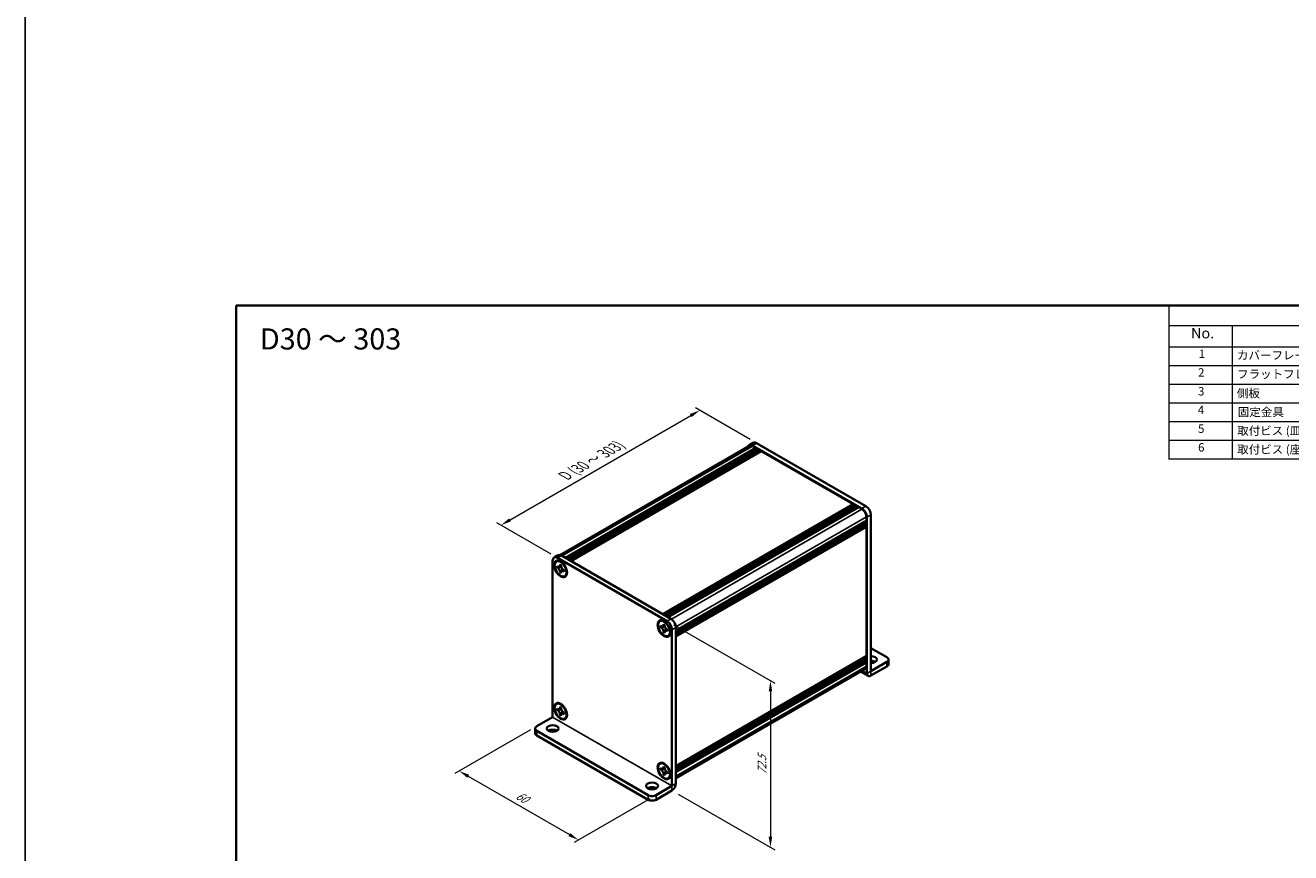
# Model space of a CAD drawing. Units: millimetres. Extents: x -50 to 7754, y -50 to 5138.
# Drawn here: x -50 to 250, y 4545 to 4741 of the extents above; entities that cross this region are included whole.
import ezdxf

# ---------------------------------------------------------------- set-up
doc = ezdxf.new("R2010")
doc.units = ezdxf.units.MM
doc.header["$LTSCALE"] = 2
doc.layers.get('Defpoints').update_dxf_attribs({"lineweight": 25})
for name, color, linetype, lineweight in [('Border (ISO)', 7, 'Continuous', 35), ('Dimension (ISO)', 7, 'Continuous', 18), ('Symbol (ISO)', 7, 'Continuous', 18), ('Visible (ISO)', 7, 'Continuous', 35), ('Visible Narrow (ISO)', 7, 'Continuous', 25)]:
    doc.layers.add(name, color=color, linetype=linetype, lineweight=lineweight)
doc.styles.add('Note Text (TK)', font='txt')
doc.styles.add('Note Text (TK2)', font='txt')
doc.dimstyles.new('Default - Method 1b (TK)', dxfattribs={"dimscale": 2, "dimtxt": 2.5, "dimasz": 2.5, "dimexe": 1, "dimexo": 1.5, "dimgap": 1, "dimtad": 1, "dimtoh": 1, "dimrnd": 1e-08, "dimdsep": 46, "dimtxsty": 'Note Text (TK)', "dimcen": 0.09, "dimdle": 5, "dimclrd": 100, "dimclre": 100, "dimclrt": 7, "dimadec": 1, "dimazin": 1, "dimtfac": 1, "dimtmove": 0, "dimatfit": 3, "dimfxl": 1, "dimtolj": 1, "dimlwd": -1, "dimlwe": -1, "dimarcsym": 0})

# ---------------------------------------------------------------- blocks, each defined once
blk = doc.blocks.new('図面枠 tk図枠')
at = {"layer": 'Border (ISO)'}
for q in [(405.5, 289), (14.5, 8)]:
    blk.add_line((14.5, 289), q, dxfattribs=at)
blk = doc.blocks.new('構成内容')
at = {"layer": 'Symbol (ISO)'}
for p, q in [((405.5, 289), (235.5, 289)), ((235.5, 289), (235.5, 284.16)), ((405.5, 289), (405.5, 284.16)), ((405.5, 284.16), (235.5, 284.16)), ((235.5, 284.16), (235.5, 279.12)), ((250.5, 284.16), (250.5, 279.12)), ((295.5, 284.16), (295.5, 279.12)), ((310.5, 284.16), (310.5, 279.12)), ((350.5, 284.16), (350.5, 279.12)), ((405.5, 284.16), (405.5, 279.12)), ((405.5, 279.12), (235.5, 279.12)), ((235.5, 279.12), (235.5, 252.52)), ((250.5, 279.12), (250.5, 252.52)), ((295.5, 279.12), (295.5, 252.52)), ((310.5, 279.12), (310.5, 252.52)), ((350.5, 279.12), (350.5, 252.52)), ((405.5, 279.12), (405.5, 252.52)), ((405.5, 274.69), (235.5, 274.69)), ((405.5, 270.25), (235.5, 270.25)), ((405.5, 265.82), (235.5, 265.82)), ((405.5, 261.39), (235.5, 261.39)), ((405.5, 256.95), (235.5, 256.95)), ((405.5, 252.52), (235.5, 252.52))]:
    blk.add_line(p, q, dxfattribs=at)
at = {"layer": 'Symbol (ISO)', "color": 7, "attachment_point": 7}
for s, insert, char_height, style in [('構成内容', (313.16, 284.69), 2.5, 'Note Text (TK)'), ('No.', (240.76, 280.38), 2.5, 'Note Text (TK)'), ('名称', (269.56, 279.79), 2.5, 'Note Text (TK)'), ('数量', (299.5, 279.76), 2.5, 'Note Text (TK)'), ('材質', (326.9, 279.8), 2.5, 'Note Text (TK)'), ('色・表面処理', (367.9, 279.69), 2.5, 'Note Text (TK)'), ('1', (242.6, 275.91), 2, 'Note Text (TK2)'), ('カバーフレーム', (251.65, 275.55), 2, 'Note Text (TK2)'), ('2', (302.42, 275.91), 2, 'Note Text (TK2)'), ('アルミ押出材 A6063S-T5', (311.65, 275.44), 2, 'Note Text (TK2)'), ('シルバーアルマイト , ブラックアルマイト', (351.65, 275.35), 2, 'Note Text (TK2)'), ('2', (242.42, 271.47), 2, 'Note Text (TK2)'), ('フラットフレーム', (251.67, 271.08), 2, 'Note Text (TK2)'), ('2', (302.42, 271.47), 2, 'Note Text (TK2)'), ('アルミ押出材 A6063S-T5', (311.65, 271.01), 2, 'Note Text (TK2)'), ('シルバーアルマイト , ブラックアルマイト', (351.65, 270.92), 2, 'Note Text (TK2)'), ('3', (242.42, 267.02), 2, 'Note Text (TK2)'), ('側板', (251.62, 266.54), 2, 'Note Text (TK2)'), ('2', (302.42, 267.04), 2, 'Note Text (TK2)'), ('アルミ板 A1050P', (311.65, 266.54), 2, 'Note Text (TK2)'), ('シルバーアルマイト , ブラックアルマイト', (351.65, 266.49), 2, 'Note Text (TK2)'), ('4', (242.37, 262.61), 2, 'Note Text (TK2)'), ('固定金具', (251.83, 262.11), 2, 'Note Text (TK2)'), ('6', (302.43, 262.59), 2, 'Note Text (TK2)'), ('鋼板 SECC', (311.63, 262.06), 2, 'Note Text (TK2)'), ('ジンコート21', (351.65, 262.17), 2, 'Note Text (TK2)'), ('5', (242.42, 258.16), 2, 'Note Text (TK2)'), ('取付ビス (皿 M3 x 8)', (251.69, 257.67), 2, 'Note Text (TK2)'), ('8', (302.41, 258.15), 2, 'Note Text (TK2)'), ('鉄', (311.62, 257.67), 2, 'Note Text (TK2)'), ('ニッケルメッキ , 三価黒クロメート', (351.65, 257.7), 2, 'Note Text (TK2)'), ('6', (242.43, 253.72), 2, 'Note Text (TK2)'), ('取付ビス (座付丸皿 M3 x 5)', (251.69, 253.24), 2, 'Note Text (TK2)'), ('12', (301.85, 253.74), 2, 'Note Text (TK2)'), ('鉄', (311.62, 253.24), 2, 'Note Text (TK2)'), ('ニッケルメッキ , 三価黒クロメート', (351.65, 253.26), 2, 'Note Text (TK2)')]:
    blk.add_mtext(s, dxfattribs=dict(at, insert=insert, char_height=char_height, style=style))
blk = doc.blocks.new('*D202')
at = {"layer": 'Defpoints', "color": 0}
for p in [(109.85, 4649.62), (123.29, 4641.87), (76.15, 4614.65)]:
    blk.add_point(p, dxfattribs=at)
at = {"layer": 'Dimension (ISO)', "color": 100}
for p, q in [((64.88, 4623.66), (107.69, 4648.37)), ((121.79, 4642.73), (108.85, 4650.2)), ((74.65, 4615.52), (61.71, 4622.99))]:
    blk.add_line(p, q, dxfattribs=at)
for points in [[(107.48, 4648.74), (107.9, 4648.01), (109.85, 4649.62)], [(64.67, 4624.02), (65.09, 4623.3), (62.71, 4622.41)]]:
    blk.add_solid(points, dxfattribs=at)
at = {"layer": 'Dimension (ISO)', "color": 7, "insert": (77.38, 4633.82), "char_height": 2.5, "attachment_point": 4, "rotation": 30, "style": 'Note Text (TK)'}
blk.add_mtext('\\A1;{\\Q-30.000;\\W0.816;\\H0.816x; \\fＭＳ Ｐゴシック|b0|i0;\\H2.5000;D (30 ～ 303)}', dxfattribs=at)
blk = doc.blocks.new('*D203')
at = {"layer": 'Defpoints', "color": 0}
for p in [(71.2, 4574.78), (99.48, 4558.45), (81.1, 4547.83)]:
    blk.add_point(p, dxfattribs=at)
at = {"layer": 'Dimension (ISO)', "color": 100}
for p, q in [((69.7, 4573.91), (51.81, 4563.59)), ((54.98, 4562.91), (78.93, 4549.08)), ((97.98, 4557.58), (80.1, 4547.26))]:
    blk.add_line(p, q, dxfattribs=at)
for points in [[(55.19, 4563.28), (54.77, 4562.55), (52.81, 4564.16)], [(79.14, 4549.45), (78.72, 4548.72), (81.1, 4547.83)]]:
    blk.add_solid(points, dxfattribs=at)
at = {"layer": 'Dimension (ISO)', "color": 7, "insert": (66.5, 4558.59), "char_height": 2.5, "attachment_point": 4, "rotation": 330, "style": 'Note Text (TK)'}
blk.add_mtext('\\A1;{\\Q30.000;\\W0.816;\\H0.816x;60}', dxfattribs=at)
blk = doc.blocks.new('*D204')
at = {"layer": 'Defpoints', "color": 0}
for p in [(102.08, 4599.68), (103.25, 4559.54), (126.59, 4546.07)]:
    blk.add_point(p, dxfattribs=at)
at = {"layer": 'Dimension (ISO)', "color": 100}
for p, q in [((103.58, 4598.82), (127.59, 4584.95)), ((126.59, 4583.03), (126.59, 4548.57)), ((104.75, 4558.67), (127.59, 4545.49))]:
    blk.add_line(p, q, dxfattribs=at)
for points in [[(126.17, 4583.03), (127, 4583.03), (126.59, 4585.53)], [(126.17, 4548.57), (127, 4548.57), (126.59, 4546.07)]]:
    blk.add_solid(points, dxfattribs=at)
at = {"layer": 'Dimension (ISO)', "color": 7, "insert": (124.57, 4563.3), "char_height": 2.5, "attachment_point": 4, "rotation": 89.9993, "style": 'Note Text (TK)'}
blk.add_mtext('\\A1;{\\Q29.999;\\W0.817;\\H0.816x;72.5}', dxfattribs=at)

msp = doc.modelspace()

# ---------------------------------------------------------------- linework, layer by layer
at = {"color": 6}
msp.add_lwpolyline([(-50, 5005.5), (3258, 5005.5), (3258, 4343.5), (-50, 4343.5)], close=True, dxfattribs=at)
at = {"layer": 'Visible (ISO)'}
for p, q in [((76.7532, 4615.3338), (121.6122, 4641.2332)), ((78.0099, 4614.6652), (123.1233, 4640.7115)), ((78.2456, 4614.5292), (123.359, 4640.5754)), ((78.3635, 4614.4611), (123.4769, 4640.5074)), ((78.5992, 4614.325), (123.7126, 4640.3713)), ((78.717, 4614.257), (123.8305, 4640.3032)), ((78.9527, 4614.1209), (124.0662, 4640.1672)), ((79.0706, 4614.0529), (124.184, 4640.0991)), ((79.3063, 4613.9168), (124.4197, 4639.963)), ((121.5122, 4641.4064), (122.455, 4641.9507)), ((148.2728, 4626.3548), (122.3455, 4641.3239)), ((122.3455, 4641.1606), (123.1233, 4640.7115)), ((123.1233, 4640.7115), (123.2412, 4640.5074)), ((149.2156, 4626.8991), (123.2883, 4641.8682)), ((123.359, 4640.5754), (123.4769, 4640.5074)), ((123.4769, 4640.5074), (123.5947, 4640.3032)), ((123.7126, 4640.3713), (123.8305, 4640.3032)), ((123.8305, 4640.3032), (123.9483, 4640.0991)), ((124.0662, 4640.1672), (124.184, 4640.0991)), ((124.184, 4640.0991), (124.3019, 4639.895)), ((124.4197, 4639.963), (146.1986, 4627.389)), ((101.0852, 4601.3427), (146.1986, 4627.389)), ((101.3209, 4601.2067), (146.4343, 4627.2529)), ((101.4387, 4601.1386), (146.5521, 4627.1849)), ((146.1986, 4627.389), (146.3164, 4627.1849)), ((146.4343, 4627.2529), (146.5521, 4627.1849)), ((146.5521, 4627.1849), (146.67, 4626.9807)), ((101.6744, 4601.0025), (146.7879, 4627.0488)), ((101.7923, 4600.9345), (146.9057, 4626.9807)), ((102.028, 4600.7984), (147.1414, 4626.8446)), ((102.1458, 4600.7304), (147.2593, 4626.7766)), ((102.3815, 4600.5943), (147.495, 4626.6405)), ((146.7879, 4627.0488), (146.9057, 4626.9807)), ((146.9057, 4626.9807), (147.0236, 4626.7766)), ((147.1414, 4626.8446), (147.2593, 4626.7766)), ((147.2593, 4626.7766), (147.3771, 4626.5725)), ((147.495, 4626.6405), (148.2728, 4626.1915)), ((149.3099, 4624.3952), (149.3099, 4623.497)), ((149.4513, 4587.2995), (149.4513, 4624.3135)), ((150.3941, 4587.8439), (150.3941, 4624.8578)), ((104.1965, 4597.4508), (149.3099, 4623.497)), ((104.1965, 4597.1786), (149.3099, 4623.2248)), ((104.1965, 4597.0425), (149.3099, 4623.0888)), ((104.1965, 4596.7704), (149.3099, 4622.8166)), ((104.1965, 4596.6343), (149.3099, 4622.6805)), ((104.1965, 4596.3621), (149.3099, 4622.4084)), ((104.1965, 4596.1697), (149.2753, 4622.196)), ((149.192, 4623.429), (149.3099, 4623.2248)), ((149.192, 4623.0207), (149.3099, 4622.8166)), ((149.192, 4622.6125), (149.3099, 4622.4084)), ((149.3099, 4623.2248), (149.3099, 4623.0888)), ((149.3099, 4622.8166), (149.3099, 4622.6805)), ((149.3099, 4622.4084), (149.3099, 4622.2723)), ((149.3099, 4621.9729), (149.3099, 4591.4359)), ((76.2574, 4615.2785), (75.3146, 4614.7342)), ((77.0907, 4615.196), (103.0179, 4600.2269)), ((74.9694, 4576.9573), (74.9694, 4613.9712)), ((75.855, 4613.7981), (75.9728, 4613.8662)), ((76.0065, 4612.3927), (76.0065, 4612.7193)), ((76.0065, 4612.7193), (76.1479, 4612.6376)), ((76.2127, 4612.5117), (76.0065, 4612.3927)), ((76.1479, 4612.311), (76.0065, 4612.3927)), ((76.1479, 4614.6516), (102.0751, 4599.6825)), ((76.2127, 4612.6045), (76.2127, 4612.5117)), ((77.0544, 4612.4793), (76.2127, 4612.5117)), ((76.7136, 4612.9642), (76.7136, 4613.1275)), ((76.7136, 4613.1275), (76.9964, 4612.9642)), ((76.9964, 4612.9642), (76.9964, 4612.8009)), ((76.7136, 4611.1679), (76.7136, 4611.3312)), ((76.7136, 4611.1679), (76.9198, 4611.287)), ((76.9964, 4611.0046), (76.7136, 4611.1679)), ((76.9198, 4611.287), (77.3126, 4612.0321)), ((76.9198, 4611.287), (77.0001, 4611.2406)), ((76.9964, 4611.1679), (76.9964, 4611.0046)), ((77.5621, 4611.8211), (77.7035, 4611.7395)), ((77.7035, 4611.4129), (77.5621, 4611.4945)), ((77.7035, 4611.7395), (77.7035, 4611.4129)), ((77.855, 4610.334), (77.9728, 4610.4021)), ((100.368, 4599.6455), (100.4859, 4599.7135)), ((100.5195, 4598.2401), (100.5195, 4598.5667)), ((100.5195, 4598.5667), (100.6609, 4598.485)), ((100.7257, 4598.3591), (100.5195, 4598.2401)), ((100.6609, 4598.1584), (100.5195, 4598.2401)), ((100.7257, 4598.4519), (100.7257, 4598.3591)), ((101.5674, 4598.3267), (100.7257, 4598.3591)), ((101.2266, 4598.8116), (101.2266, 4598.9749)), ((101.2266, 4598.9749), (101.5094, 4598.8116)), ((101.2266, 4597.0153), (101.2266, 4597.1786)), ((101.2266, 4597.0153), (101.4328, 4597.1344)), ((101.4328, 4597.1344), (101.8256, 4597.8795)), ((101.4328, 4597.1344), (101.5132, 4597.088)), ((101.5094, 4598.8116), (101.5094, 4598.6483)), ((102.0751, 4597.6685), (102.2166, 4597.5869)), ((102.2166, 4597.2603), (102.0751, 4597.3419)), ((102.2166, 4597.5869), (102.2166, 4597.2603)), ((103.2536, 4597.6413), (103.2536, 4560.6273)), ((104.1965, 4598.1856), (104.1965, 4561.1717)), ((101.5094, 4596.852), (101.2266, 4597.0153)), ((101.5094, 4597.0153), (101.5094, 4596.852)), ((102.368, 4596.1814), (102.4859, 4596.2494)), ((104.1965, 4565.3333), (149.2753, 4591.3596)), ((149.3099, 4591.1365), (149.3099, 4591.0004)), ((154.1653, 4591.1093), (150.3941, 4593.2866)), ((104.1965, 4564.9542), (149.3099, 4591.0004)), ((104.1965, 4564.682), (149.3099, 4590.7283)), ((104.1965, 4564.546), (149.3099, 4590.5922)), ((104.1965, 4564.2738), (149.3099, 4590.32)), ((104.1965, 4564.1377), (149.3099, 4590.184)), ((104.1965, 4563.8655), (149.3099, 4589.9118)), ((104.1965, 4562.4714), (149.0061, 4588.3422)), ((149.192, 4590.9324), (149.3099, 4590.7283)), ((149.192, 4590.5242), (149.3099, 4590.32)), ((149.192, 4590.1159), (149.3099, 4589.9118)), ((149.3099, 4590.7283), (149.3099, 4590.5922)), ((149.3099, 4590.32), (149.3099, 4590.184)), ((149.3099, 4589.9118), (149.3099, 4589.0136)), ((154.1653, 4590.0207), (150.3946, 4587.8436)), ((150.3946, 4586.7549), (154.1653, 4588.932)), ((154.5559, 4590.565), (154.5559, 4589.4763)), ((147.935, 4587.7238), (149.7276, 4586.6889)), ((75.855, 4580.0496), (75.9728, 4580.1176)), ((76.7136, 4579.2157), (76.7136, 4579.379)), ((76.7136, 4579.379), (76.9964, 4579.2157)), ((76.9964, 4579.2157), (76.9964, 4579.0524)), ((71.1981, 4574.7794), (74.9689, 4576.9564)), ((76.0065, 4578.6441), (76.0065, 4578.9707)), ((76.0065, 4578.9707), (76.1479, 4578.8891)), ((76.2127, 4578.7632), (76.0065, 4578.6441)), ((76.1479, 4578.5625), (76.0065, 4578.6441)), ((76.2127, 4578.856), (76.2127, 4578.7632)), ((77.0544, 4578.7308), (76.2127, 4578.7632)), ((76.7136, 4577.4194), (76.7136, 4577.5827)), ((76.7136, 4577.4194), (76.9198, 4577.5385)), ((76.9964, 4577.2561), (76.7136, 4577.4194)), ((76.9198, 4577.5385), (77.3126, 4578.2836)), ((76.9198, 4577.5385), (77.0001, 4577.4921)), ((76.9964, 4577.4194), (76.9964, 4577.2561)), ((77.5621, 4578.0726), (77.7035, 4577.9909)), ((77.7035, 4577.6643), (77.5621, 4577.746)), ((77.7035, 4577.9909), (77.7035, 4577.6643)), ((77.855, 4576.5855), (77.9728, 4576.6535)), ((70.8076, 4574.2351), (70.8076, 4573.1464)), ((71.1981, 4573.6907), (97.5968, 4558.4495)), ((71.1981, 4572.6021), (97.5968, 4557.3608)), ((100.368, 4565.897), (100.4859, 4565.965)), ((100.5195, 4564.4915), (100.5195, 4564.8181)), ((100.5195, 4564.8181), (100.6609, 4564.7365)), ((100.7257, 4564.6106), (100.5195, 4564.4915)), ((100.6609, 4564.4099), (100.5195, 4564.4915)), ((100.7257, 4564.7034), (100.7257, 4564.6106)), ((101.5674, 4564.5782), (100.7257, 4564.6106)), ((101.2266, 4565.0631), (101.2266, 4565.2264)), ((101.2266, 4565.2264), (101.5094, 4565.0631)), ((101.4328, 4563.3859), (101.8256, 4564.131)), ((101.5094, 4565.0631), (101.5094, 4564.8998)), ((101.2266, 4563.2668), (101.2266, 4563.4301)), ((101.2266, 4563.2668), (101.4328, 4563.3859)), ((101.5094, 4563.1035), (101.2266, 4563.2668)), ((101.4328, 4563.3859), (101.5132, 4563.3395)), ((101.5094, 4563.2668), (101.5094, 4563.1035)), ((102.0751, 4563.92), (102.2166, 4563.8383)), ((102.2166, 4563.5117), (102.0751, 4563.5934)), ((102.2166, 4563.8383), (102.2166, 4563.5117)), ((102.368, 4562.4329), (102.4859, 4562.5009)), ((99.4824, 4558.4495), (103.2532, 4560.6265)), ((99.4824, 4557.3608), (103.2532, 4559.5378))]:
    msp.add_line(p, q, dxfattribs=at)
for centre, major_axis, start_param, end_param in [((123.2883, 4640.5074), (-0.8333, 1.4434), 5.49778714, 6.28318531), ((122.3455, 4639.963), (-0.8333, 1.4434), 5.49778714, 6.77811943), ((122.3455, 4639.963), (-0.7333, 1.2702), 5.49778714, 6.28318531), ((148.2728, 4624.9939), (0.8333, -1.4434), 0.78539816, 2.35619449), ((148.2728, 4624.9939), (0.7333, -1.2702), 0.78539816, 2.35619449), ((149.2156, 4625.5383), (-0.8333, 1.4434), 3.92699082, 5.49778714), ((149.192, 4622.0409), (-0.0833, 0.1443), 3.92699082, 5.3015154), ((149.192, 4622.3403), (0.0833, -0.1443), 0, 0.78539816), ((77.0907, 4613.8351), (-0.8333, 1.4434), 5.49778714, 6.28318531), ((76.1479, 4613.2908), (-0.8333, 1.4434), 5.49778714, 7.06858347), ((76.9728, 4612.1341), (-1, 1.7321), 5.53863116, 6.28318531), ((76.9728, 4612.1341), (1, -1.7321), 0, 0.74455414), ((103.0179, 4598.866), (-0.8333, 1.4434), 3.92699082, 5.49778714), ((101.4859, 4597.9815), (-1, 1.7321), 5.53863116, 6.28318531), ((102.0751, 4598.3217), (0.8333, -1.4434), 0.78539816, 2.35619449), ((101.4859, 4597.9815), (1, -1.7321), 0, 0.74455414), ((149.192, 4591.2046), (0.0833, -0.1443), 0.78539816, 2.15992275), ((149.192, 4591.504), (0.0833, -0.1443), 0, 0.78539816), ((150.3941, 4590.565), (1.4, 0), 4.71238898, 7.85398163), ((153.2225, 4590.565), (1.3333, 0), 5.49778714, 7.06858347), ((148.2728, 4589.6124), (0.7333, -1.2702), 0, 0.78539816), ((150.3941, 4589.4763), (-1.4, 0), 3.88043833, 4.71238898), ((153.2225, 4589.4763), (1.3333, 0), 5.49778714, 6.28318531), ((150.3946, 4587.8441), (-0.667, -1.1553), 5.49778714, 7.06858347), ((76.9728, 4578.3856), (-1, 1.7321), 5.53863116, 6.28318531), ((76.9728, 4578.3856), (1, -1.7321), 0, 0.74455414), ((72.1409, 4574.2351), (-1.3333, 0), 5.49778714, 7.06858347), ((72.1409, 4573.1464), (-1.3333, 0), 0, 0.78539816), ((74.9694, 4573.1464), (-1.4, 0), 3.88043833, 5.54433963), ((101.4859, 4564.233), (-1, 1.7321), 5.53863116, 6.28318531), ((101.4859, 4564.233), (1, -1.7321), 0, 0.74455414), ((103.2532, 4560.627), (0.667, 1.1553), 3.92699082, 5.49778714), ((98.5396, 4559.5381), (-1.4, 0), 3.88043833, 5.54433963), ((98.5396, 4558.9938), (-1.3333, 0), 0.78539816, 2.35619449), ((98.5396, 4557.9051), (1.3333, 0), 3.92699082, 5.49778714)]:
    msp.add_ellipse(centre, major_axis=major_axis, ratio=0.57735027, start_param=start_param, end_param=end_param, dxfattribs=at)
for centre, major_axis in [((76.855, 4612.0661), (-1.0833, 1.8764)), ((76.855, 4612.0661), (-1, 1.7321)), ((101.368, 4597.9135), (-1.0833, 1.8764)), ((101.368, 4597.9135), (-1, 1.7321)), ((76.855, 4578.3175), (-1.0833, 1.8764)), ((76.855, 4578.3175), (-1, 1.7321)), ((74.9694, 4574.2351), (1.4, 0)), ((101.368, 4564.1649), (-1.0833, 1.8764)), ((101.368, 4564.1649), (-1, 1.7321)), ((98.5396, 4560.6268), (1.4, 0))]:
    msp.add_ellipse(centre, major_axis=major_axis, ratio=0.57735027, dxfattribs=at)
for points, knots in [([(76.7136, 4612.9642), (76.7136, 4612.9446), (76.7128, 4612.9255), (76.7097, 4612.8876), (76.7073, 4612.8689), (76.6975, 4612.8131), (76.6873, 4612.7782), (76.6598, 4612.7139), (76.6422, 4612.6848), (76.5807, 4612.6117), (76.5283, 4612.5802), (76.4185, 4612.557), (76.3651, 4612.5585), (76.2566, 4612.584), (76.2024, 4612.6062), (76.1479, 4612.6376)], [0, 0, 0, 0, 0.010798916, 0.010798916, 0.021961727, 0.021961727, 0.045257146, 0.045257146, 0.069525905, 0.069525905, 0.116754864, 0.116754864, 0.154152318, 0.154152318, 0.188823604, 0.188823604, 0.188823604, 0.188823604]), ([(76.1479, 4612.311), (76.1649, 4612.3012), (76.1818, 4612.2905), (76.2162, 4612.2671), (76.2336, 4612.2543), (76.2868, 4612.2122), (76.3221, 4612.1801), (76.3916, 4612.1082), (76.4255, 4612.0683), (76.5195, 4611.9431), (76.5731, 4611.8516), (76.6481, 4611.6815), (76.6735, 4611.6052), (76.7057, 4611.4612), (76.7136, 4611.3941), (76.7136, 4611.3312)], [0, 0, 0, 0, 0.010798916, 0.010798916, 0.021961727, 0.021961727, 0.045257146, 0.045257146, 0.069525905, 0.069525905, 0.116754864, 0.116754864, 0.154152318, 0.154152318, 0.188823604, 0.188823604, 0.188823604, 0.188823604]), ([(77.0059, 4612.6764), (76.9294, 4612.6702), (76.8541, 4612.6644), (76.7335, 4612.6501), (76.6854, 4612.6423), (76.6175, 4612.6266), (76.5939, 4612.6189), (76.5649, 4612.6071), (76.5557, 4612.6025), (76.5479, 4612.598)], [0.090164851, 0.090164851, 0.090164851, 0.090164851, 0.126194147, 0.126194147, 0.152815434, 0.152815434, 0.175356929, 0.175356929, 0.190911035, 0.190911035, 0.190911035, 0.190911035]), ([(77.5621, 4611.8211), (77.5451, 4611.8309), (77.5282, 4611.8416), (77.4938, 4611.865), (77.4764, 4611.8778), (77.4232, 4611.9199), (77.3879, 4611.952), (77.3184, 4612.0239), (77.2845, 4612.0638), (77.1904, 4612.1891), (77.1369, 4612.2805), (77.0619, 4612.4506), (77.0365, 4612.5269), (77.0043, 4612.6709), (76.9964, 4612.738), (76.9964, 4612.8009)], [0, 0, 0, 0, 0.010798916, 0.010798916, 0.021961727, 0.021961727, 0.045257146, 0.045257146, 0.069525905, 0.069525905, 0.116754864, 0.116754864, 0.154152318, 0.154152318, 0.188823604, 0.188823604, 0.188823604, 0.188823604]), ([(76.9964, 4611.1679), (76.9964, 4611.2542), (77.0112, 4611.331), (77.069, 4611.4578), (77.1118, 4611.5062), (77.2176, 4611.5651), (77.2788, 4611.5765), (77.4145, 4611.5629), (77.4879, 4611.5373), (77.5621, 4611.4945)], [0, 0, 0, 0, 0.047534213, 0.047534213, 0.095646709, 0.095646709, 0.141901189, 0.141901189, 0.189099427, 0.189099427, 0.189099427, 0.189099427]), ([(77.1621, 4611.5341), (77.178, 4611.5433), (77.1979, 4611.5575), (77.2388, 4611.598), (77.2535, 4611.6139), (77.2903, 4611.6569), (77.3132, 4611.6862), (77.3649, 4611.7559), (77.3941, 4611.7977), (77.4352, 4611.8571), (77.4471, 4611.8743), (77.459, 4611.8916)], [0, 0, 0, 0, 0.031629042, 0.031629042, 0.046446308, 0.046446308, 0.066275841, 0.066275841, 0.090813147, 0.090813147, 0.100732171, 0.100732171, 0.100732171, 0.100732171]), ([(101.2266, 4598.8116), (101.2266, 4598.792), (101.2258, 4598.7729), (101.2227, 4598.735), (101.2204, 4598.7163), (101.2105, 4598.6605), (101.2004, 4598.6256), (101.1728, 4598.5613), (101.1553, 4598.5322), (101.0938, 4598.4591), (101.0413, 4598.4276), (100.9316, 4598.4044), (100.8782, 4598.4059), (100.7696, 4598.4313), (100.7154, 4598.4535), (100.6609, 4598.485)], [0, 0, 0, 0, 0.010798916, 0.010798916, 0.021961727, 0.021961727, 0.045257146, 0.045257146, 0.069525905, 0.069525905, 0.116754864, 0.116754864, 0.154152318, 0.154152318, 0.188823604, 0.188823604, 0.188823604, 0.188823604]), ([(100.6609, 4598.1584), (100.6779, 4598.1486), (100.6948, 4598.1379), (100.7292, 4598.1145), (100.7466, 4598.1017), (100.7998, 4598.0596), (100.8351, 4598.0275), (100.9046, 4597.9556), (100.9385, 4597.9157), (101.0326, 4597.7905), (101.0861, 4597.699), (101.1611, 4597.5289), (101.1865, 4597.4526), (101.2187, 4597.3086), (101.2266, 4597.2415), (101.2266, 4597.1786)], [0, 0, 0, 0, 0.010798916, 0.010798916, 0.021961727, 0.021961727, 0.045257146, 0.045257146, 0.069525905, 0.069525905, 0.116754864, 0.116754864, 0.154152318, 0.154152318, 0.188823604, 0.188823604, 0.188823604, 0.188823604]), ([(101.5189, 4598.5238), (101.4425, 4598.5176), (101.3671, 4598.5118), (101.2465, 4598.4975), (101.1984, 4598.4897), (101.1305, 4598.474), (101.1069, 4598.4663), (101.0779, 4598.4545), (101.0688, 4598.4499), (101.0609, 4598.4454)], [0.090164851, 0.090164851, 0.090164851, 0.090164851, 0.126194147, 0.126194147, 0.152815434, 0.152815434, 0.175356929, 0.175356929, 0.190911035, 0.190911035, 0.190911035, 0.190911035]), ([(102.0751, 4597.6685), (102.0582, 4597.6783), (102.0412, 4597.689), (102.0068, 4597.7124), (101.9894, 4597.7252), (101.9362, 4597.7673), (101.9009, 4597.7994), (101.8314, 4597.8713), (101.7975, 4597.9112), (101.7035, 4598.0365), (101.6499, 4598.1279), (101.5749, 4598.298), (101.5495, 4598.3743), (101.5173, 4598.5183), (101.5094, 4598.5854), (101.5094, 4598.6483)], [0, 0, 0, 0, 0.010798916, 0.010798916, 0.021961727, 0.021961727, 0.045257146, 0.045257146, 0.069525905, 0.069525905, 0.116754864, 0.116754864, 0.154152318, 0.154152318, 0.188823604, 0.188823604, 0.188823604, 0.188823604]), ([(101.5094, 4597.0153), (101.5094, 4597.1016), (101.5242, 4597.1784), (101.5821, 4597.3052), (101.6248, 4597.3536), (101.7306, 4597.4125), (101.7918, 4597.4238), (101.9275, 4597.4103), (102.001, 4597.3847), (102.0751, 4597.3419)], [0, 0, 0, 0, 0.047534213, 0.047534213, 0.095646709, 0.095646709, 0.141901189, 0.141901189, 0.189099427, 0.189099427, 0.189099427, 0.189099427]), ([(101.6751, 4597.3815), (101.6911, 4597.3907), (101.7109, 4597.4049), (101.7518, 4597.4454), (101.7666, 4597.4613), (101.8033, 4597.5043), (101.8262, 4597.5336), (101.8779, 4597.6033), (101.9071, 4597.6451), (101.9482, 4597.7045), (101.9601, 4597.7217), (101.972, 4597.739)], [0, 0, 0, 0, 0.031629042, 0.031629042, 0.046446308, 0.046446308, 0.066275841, 0.066275841, 0.090813147, 0.090813147, 0.100732171, 0.100732171, 0.100732171, 0.100732171]), ([(76.7136, 4579.2157), (76.7136, 4579.1961), (76.7128, 4579.1769), (76.7097, 4579.139), (76.7073, 4579.1203), (76.6975, 4579.0646), (76.6873, 4579.0297), (76.6598, 4578.9653), (76.6422, 4578.9363), (76.5807, 4578.8632), (76.5283, 4578.8317), (76.4185, 4578.8084), (76.3651, 4578.8099), (76.2566, 4578.8354), (76.2024, 4578.8576), (76.1479, 4578.8891)], [0, 0, 0, 0, 0.010798916, 0.010798916, 0.021961727, 0.021961727, 0.045257146, 0.045257146, 0.069525905, 0.069525905, 0.116754864, 0.116754864, 0.154152318, 0.154152318, 0.188823604, 0.188823604, 0.188823604, 0.188823604]), ([(76.1479, 4578.5625), (76.1649, 4578.5527), (76.1818, 4578.542), (76.2162, 4578.5186), (76.2336, 4578.5058), (76.2868, 4578.4637), (76.3221, 4578.4316), (76.3916, 4578.3597), (76.4255, 4578.3198), (76.5195, 4578.1945), (76.5731, 4578.1031), (76.6481, 4577.933), (76.6735, 4577.8567), (76.7057, 4577.7127), (76.7136, 4577.6456), (76.7136, 4577.5827)], [0, 0, 0, 0, 0.010798916, 0.010798916, 0.021961727, 0.021961727, 0.045257146, 0.045257146, 0.069525905, 0.069525905, 0.116754864, 0.116754864, 0.154152318, 0.154152318, 0.188823604, 0.188823604, 0.188823604, 0.188823604]), ([(77.0059, 4578.9278), (76.9294, 4578.9217), (76.8541, 4578.9159), (76.7335, 4578.9016), (76.6854, 4578.8938), (76.6175, 4578.8781), (76.5939, 4578.8704), (76.5649, 4578.8586), (76.5557, 4578.854), (76.5479, 4578.8495)], [0.090164851, 0.090164851, 0.090164851, 0.090164851, 0.126194147, 0.126194147, 0.152815434, 0.152815434, 0.175356929, 0.175356929, 0.190911035, 0.190911035, 0.190911035, 0.190911035]), ([(77.5621, 4578.0726), (77.5451, 4578.0824), (77.5282, 4578.0931), (77.4938, 4578.1165), (77.4764, 4578.1293), (77.4232, 4578.1714), (77.3879, 4578.2035), (77.3184, 4578.2753), (77.2845, 4578.3153), (77.1904, 4578.4405), (77.1369, 4578.532), (77.0619, 4578.7021), (77.0365, 4578.7784), (77.0043, 4578.9223), (76.9964, 4578.9895), (76.9964, 4579.0524)], [0, 0, 0, 0, 0.010798916, 0.010798916, 0.021961727, 0.021961727, 0.045257146, 0.045257146, 0.069525905, 0.069525905, 0.116754864, 0.116754864, 0.154152318, 0.154152318, 0.188823604, 0.188823604, 0.188823604, 0.188823604]), ([(76.9964, 4577.4194), (76.9964, 4577.5056), (77.0112, 4577.5825), (77.069, 4577.7093), (77.1118, 4577.7576), (77.2176, 4577.8165), (77.2788, 4577.8279), (77.4145, 4577.8144), (77.4879, 4577.7888), (77.5621, 4577.746)], [0, 0, 0, 0, 0.047534213, 0.047534213, 0.095646709, 0.095646709, 0.141901189, 0.141901189, 0.189099427, 0.189099427, 0.189099427, 0.189099427]), ([(77.1621, 4577.7856), (77.178, 4577.7948), (77.1979, 4577.809), (77.2388, 4577.8495), (77.2535, 4577.8654), (77.2903, 4577.9084), (77.3132, 4577.9377), (77.3649, 4578.0073), (77.3941, 4578.0491), (77.4352, 4578.1085), (77.4471, 4578.1258), (77.459, 4578.1431)], [0, 0, 0, 0, 0.031629042, 0.031629042, 0.046446308, 0.046446308, 0.066275841, 0.066275841, 0.090813147, 0.090813147, 0.100732171, 0.100732171, 0.100732171, 0.100732171]), ([(101.2266, 4565.0631), (101.2266, 4565.0435), (101.2258, 4565.0243), (101.2227, 4564.9864), (101.2204, 4564.9677), (101.2105, 4564.912), (101.2004, 4564.8771), (101.1728, 4564.8127), (101.1553, 4564.7837), (101.0938, 4564.7106), (101.0413, 4564.6791), (100.9316, 4564.6558), (100.8782, 4564.6573), (100.7696, 4564.6828), (100.7154, 4564.705), (100.6609, 4564.7365)], [0, 0, 0, 0, 0.010798916, 0.010798916, 0.021961727, 0.021961727, 0.045257146, 0.045257146, 0.069525905, 0.069525905, 0.116754864, 0.116754864, 0.154152318, 0.154152318, 0.188823604, 0.188823604, 0.188823604, 0.188823604]), ([(100.6609, 4564.4099), (100.6779, 4564.4001), (100.6948, 4564.3894), (100.7292, 4564.366), (100.7466, 4564.3532), (100.7998, 4564.3111), (100.8351, 4564.279), (100.9046, 4564.2071), (100.9385, 4564.1672), (101.0326, 4564.0419), (101.0861, 4563.9505), (101.1611, 4563.7804), (101.1865, 4563.7041), (101.2187, 4563.5601), (101.2266, 4563.493), (101.2266, 4563.4301)], [0, 0, 0, 0, 0.010798916, 0.010798916, 0.021961727, 0.021961727, 0.045257146, 0.045257146, 0.069525905, 0.069525905, 0.116754864, 0.116754864, 0.154152318, 0.154152318, 0.188823604, 0.188823604, 0.188823604, 0.188823604]), ([(101.5189, 4564.7752), (101.4425, 4564.769), (101.3671, 4564.7633), (101.2465, 4564.749), (101.1984, 4564.7412), (101.1305, 4564.7255), (101.1069, 4564.7178), (101.0779, 4564.706), (101.0688, 4564.7014), (101.0609, 4564.6969)], [0.090164851, 0.090164851, 0.090164851, 0.090164851, 0.126194147, 0.126194147, 0.152815434, 0.152815434, 0.175356929, 0.175356929, 0.190911035, 0.190911035, 0.190911035, 0.190911035]), ([(102.0751, 4563.92), (102.0582, 4563.9298), (102.0412, 4563.9404), (102.0068, 4563.9639), (101.9894, 4563.9767), (101.9362, 4564.0188), (101.9009, 4564.0509), (101.8314, 4564.1227), (101.7975, 4564.1626), (101.7035, 4564.2879), (101.6499, 4564.3794), (101.5749, 4564.5495), (101.5495, 4564.6258), (101.5173, 4564.7697), (101.5094, 4564.8369), (101.5094, 4564.8998)], [0, 0, 0, 0, 0.010798916, 0.010798916, 0.021961727, 0.021961727, 0.045257146, 0.045257146, 0.069525905, 0.069525905, 0.116754864, 0.116754864, 0.154152318, 0.154152318, 0.188823604, 0.188823604, 0.188823604, 0.188823604]), ([(101.5094, 4563.2668), (101.5094, 4563.353), (101.5242, 4563.4299), (101.5821, 4563.5567), (101.6248, 4563.605), (101.7306, 4563.6639), (101.7918, 4563.6753), (101.9275, 4563.6618), (102.001, 4563.6362), (102.0751, 4563.5934)], [0, 0, 0, 0, 0.047534213, 0.047534213, 0.095646709, 0.095646709, 0.141901189, 0.141901189, 0.189099427, 0.189099427, 0.189099427, 0.189099427]), ([(101.6751, 4563.633), (101.6911, 4563.6422), (101.7109, 4563.6564), (101.7518, 4563.6969), (101.7666, 4563.7128), (101.8033, 4563.7558), (101.8262, 4563.7851), (101.8779, 4563.8547), (101.9071, 4563.8965), (101.9482, 4563.9559), (101.9601, 4563.9732), (101.972, 4563.9905)], [0, 0, 0, 0, 0.031629042, 0.031629042, 0.046446308, 0.046446308, 0.066275841, 0.066275841, 0.090813147, 0.090813147, 0.100732171, 0.100732171, 0.100732171, 0.100732171])]:
    msp.add_open_spline(points, degree=3, knots=knots, dxfattribs=at)
at = {"layer": 'Visible Narrow (ISO)'}
for p, q in [((77.2321, 4615.1143), (122.3455, 4641.1606)), ((122.3455, 4641.3239), (123.2883, 4641.8682)), ((103.1517, 4600.1408), (148.2728, 4626.1915)), ((104.1888, 4598.3445), (149.3099, 4624.3952)), ((149.2156, 4626.8991), (148.2728, 4626.3548)), ((149.4513, 4624.3135), (150.3941, 4624.8578)), ((104.1965, 4596.226), (149.3099, 4622.2723)), ((104.1965, 4595.9266), (149.3099, 4621.9729)), ((76.1479, 4614.6516), (77.0907, 4615.196)), ((103.0179, 4600.2269), (102.0751, 4599.6825)), ((103.2536, 4597.6413), (104.1965, 4598.1856)), ((149.3099, 4591.4359), (104.1965, 4565.3897)), ((104.1965, 4565.0903), (149.3099, 4591.1365)), ((104.1965, 4562.9674), (149.3099, 4589.0136)), ((154.1653, 4590.0207), (154.1653, 4588.932)), ((148.3257, 4587.9494), (149.4513, 4587.2995)), ((149.4513, 4587.2995), (150.3941, 4587.8439)), ((150.3941, 4587.8439), (150.3946, 4587.8436)), ((150.3946, 4587.8436), (150.3946, 4586.7549)), ((103.2532, 4560.6265), (74.9689, 4576.9564)), ((74.9694, 4576.9573), (103.2536, 4560.6273)), ((71.1981, 4572.6021), (71.1981, 4573.6907)), ((103.2536, 4560.6273), (104.1965, 4561.1717)), ((97.5968, 4558.4495), (97.5968, 4557.3608)), ((99.4824, 4557.3608), (99.4824, 4558.4495)), ((103.2532, 4559.5378), (103.2532, 4560.6265))]:
    msp.add_line(p, q, dxfattribs=at)
for points, knots in [([(77.0903, 4612.3862), (77.0869, 4612.3862), (77.0835, 4612.3861), (77.0033, 4612.3847), (76.9231, 4612.3854), (76.7628, 4612.3866), (76.6827, 4612.3873), (76.5291, 4612.3846), (76.4556, 4612.3814), (76.3222, 4612.3672), (76.2622, 4612.3562), (76.1884, 4612.3313), (76.1668, 4612.3219), (76.1479, 4612.311)], [-0.044806562, -0.044806562, -0.044806562, -0.044806562, -0.043683104, -0.043683104, -0.018526854, -0.018526854, 0.006629396, 0.006629396, 0.031785646, 0.031785646, 0.056941896, 0.056941896, 0.068973146, 0.068973146, 0.068973146, 0.068973146]), ([(76.9964, 4612.95), (76.9606, 4612.9676), (76.9247, 4612.9818), (76.8493, 4612.9981), (76.8098, 4612.9989), (76.7514, 4612.983), (76.7325, 4612.9751), (76.7136, 4612.9642)], [0.0089731458, 0.0089731458, 0.0089731458, 0.0089731458, 0.0317856458, 0.0317856458, 0.0569418958, 0.0569418958, 0.0689731458, 0.0689731458, 0.0689731458, 0.0689731458]), ([(76.7136, 4611.3312), (76.7325, 4611.3421), (76.7514, 4611.3561), (76.8098, 4611.4076), (76.8493, 4611.4541), (76.9284, 4611.5625), (76.9679, 4611.6245), (77.047, 4611.7562), (77.0865, 4611.826), (77.1656, 4611.9654), (77.2051, 4612.0351), (77.2464, 4612.1039), (77.2482, 4612.1069), (77.2499, 4612.1098)], [-0.068973146, -0.068973146, -0.068973146, -0.068973146, -0.056941896, -0.056941896, -0.031785646, -0.031785646, -0.006629396, -0.006629396, 0.018526854, 0.018526854, 0.043683104, 0.043683104, 0.044806562, 0.044806562, 0.044806562, 0.044806562]), ([(77.5621, 4611.4945), (77.581, 4611.5054), (77.5972, 4611.5179), (77.6403, 4611.5605), (77.6593, 4611.5951), (77.6829, 4611.6686), (77.6885, 4611.7067), (77.6912, 4611.7466)], [-0.0689731458, -0.0689731458, -0.0689731458, -0.0689731458, -0.0569418958, -0.0569418958, -0.0317856458, -0.0317856458, -0.0089731458, -0.0089731458, -0.0089731458, -0.0089731458]), ([(101.6034, 4598.2336), (101.6, 4598.2335), (101.5965, 4598.2335), (101.5163, 4598.2321), (101.4362, 4598.2328), (101.2759, 4598.234), (101.1957, 4598.2346), (101.0421, 4598.232), (100.9687, 4598.2288), (100.8352, 4598.2145), (100.7752, 4598.2035), (100.7014, 4598.1787), (100.6798, 4598.1693), (100.6609, 4598.1584)], [-0.044806562, -0.044806562, -0.044806562, -0.044806562, -0.043683104, -0.043683104, -0.018526854, -0.018526854, 0.006629396, 0.006629396, 0.031785646, 0.031785646, 0.056941896, 0.056941896, 0.068973146, 0.068973146, 0.068973146, 0.068973146]), ([(101.5094, 4598.7973), (101.4736, 4598.815), (101.4378, 4598.8291), (101.3624, 4598.8455), (101.3228, 4598.8463), (101.2644, 4598.8303), (101.2455, 4598.8225), (101.2266, 4598.8116)], [0.0089731458, 0.0089731458, 0.0089731458, 0.0089731458, 0.0317856458, 0.0317856458, 0.0569418958, 0.0569418958, 0.0689731458, 0.0689731458, 0.0689731458, 0.0689731458]), ([(101.2266, 4597.1786), (101.2455, 4597.1895), (101.2644, 4597.2035), (101.3228, 4597.255), (101.3624, 4597.3015), (101.4414, 4597.4099), (101.481, 4597.4719), (101.56, 4597.6036), (101.5996, 4597.6733), (101.6786, 4597.8128), (101.7181, 4597.8825), (101.7594, 4597.9513), (101.7612, 4597.9543), (101.763, 4597.9572)], [-0.068973146, -0.068973146, -0.068973146, -0.068973146, -0.056941896, -0.056941896, -0.031785646, -0.031785646, -0.006629396, -0.006629396, 0.018526854, 0.018526854, 0.043683104, 0.043683104, 0.044806562, 0.044806562, 0.044806562, 0.044806562]), ([(102.0751, 4597.3419), (102.094, 4597.3528), (102.1103, 4597.3653), (102.1533, 4597.4079), (102.1724, 4597.4425), (102.1959, 4597.516), (102.2016, 4597.5541), (102.2042, 4597.594)], [-0.0689731458, -0.0689731458, -0.0689731458, -0.0689731458, -0.0569418958, -0.0569418958, -0.0317856458, -0.0317856458, -0.0089731458, -0.0089731458, -0.0089731458, -0.0089731458]), ([(76.9964, 4579.2014), (76.9606, 4579.2191), (76.9247, 4579.2332), (76.8493, 4579.2496), (76.8098, 4579.2504), (76.7514, 4579.2344), (76.7325, 4579.2266), (76.7136, 4579.2157)], [0.0089731458, 0.0089731458, 0.0089731458, 0.0089731458, 0.0317856458, 0.0317856458, 0.0569418958, 0.0569418958, 0.0689731458, 0.0689731458, 0.0689731458, 0.0689731458]), ([(77.0903, 4578.6377), (77.0869, 4578.6376), (77.0835, 4578.6376), (77.0033, 4578.6362), (76.9231, 4578.6368), (76.7628, 4578.6381), (76.6827, 4578.6387), (76.5291, 4578.6361), (76.4556, 4578.6329), (76.3222, 4578.6186), (76.2622, 4578.6076), (76.1884, 4578.5828), (76.1668, 4578.5734), (76.1479, 4578.5625)], [-0.044806562, -0.044806562, -0.044806562, -0.044806562, -0.043683104, -0.043683104, -0.018526854, -0.018526854, 0.006629396, 0.006629396, 0.031785646, 0.031785646, 0.056941896, 0.056941896, 0.068973146, 0.068973146, 0.068973146, 0.068973146]), ([(76.7136, 4577.5827), (76.7325, 4577.5936), (76.7514, 4577.6076), (76.8098, 4577.6591), (76.8493, 4577.7056), (76.9284, 4577.814), (76.9679, 4577.876), (77.047, 4578.0077), (77.0865, 4578.0774), (77.1656, 4578.2169), (77.2051, 4578.2866), (77.2464, 4578.3554), (77.2482, 4578.3584), (77.2499, 4578.3613)], [-0.068973146, -0.068973146, -0.068973146, -0.068973146, -0.056941896, -0.056941896, -0.031785646, -0.031785646, -0.006629396, -0.006629396, 0.018526854, 0.018526854, 0.043683104, 0.043683104, 0.044806562, 0.044806562, 0.044806562, 0.044806562]), ([(77.5621, 4577.746), (77.581, 4577.7569), (77.5972, 4577.7694), (77.6403, 4577.812), (77.6593, 4577.8466), (77.6829, 4577.9201), (77.6885, 4577.9582), (77.6912, 4577.9981)], [-0.0689731458, -0.0689731458, -0.0689731458, -0.0689731458, -0.0569418958, -0.0569418958, -0.0317856458, -0.0317856458, -0.0089731458, -0.0089731458, -0.0089731458, -0.0089731458]), ([(101.6034, 4564.4851), (101.6, 4564.485), (101.5965, 4564.485), (101.5163, 4564.4836), (101.4362, 4564.4842), (101.2759, 4564.4855), (101.1957, 4564.4861), (101.0421, 4564.4835), (100.9687, 4564.4803), (100.8352, 4564.466), (100.7752, 4564.455), (100.7014, 4564.4302), (100.6798, 4564.4208), (100.6609, 4564.4099)], [-0.044806562, -0.044806562, -0.044806562, -0.044806562, -0.043683104, -0.043683104, -0.018526854, -0.018526854, 0.006629396, 0.006629396, 0.031785646, 0.031785646, 0.056941896, 0.056941896, 0.068973146, 0.068973146, 0.068973146, 0.068973146]), ([(101.5094, 4565.0488), (101.4736, 4565.0665), (101.4378, 4565.0806), (101.3624, 4565.097), (101.3228, 4565.0978), (101.2644, 4565.0818), (101.2455, 4565.074), (101.2266, 4565.0631)], [0.0089731458, 0.0089731458, 0.0089731458, 0.0089731458, 0.0317856458, 0.0317856458, 0.0569418958, 0.0569418958, 0.0689731458, 0.0689731458, 0.0689731458, 0.0689731458]), ([(101.2266, 4563.4301), (101.2455, 4563.441), (101.2644, 4563.455), (101.3228, 4563.5065), (101.3624, 4563.553), (101.4414, 4563.6614), (101.481, 4563.7234), (101.56, 4563.8551), (101.5996, 4563.9248), (101.6786, 4564.0643), (101.7181, 4564.134), (101.7594, 4564.2028), (101.7612, 4564.2057), (101.763, 4564.2087)], [-0.068973146, -0.068973146, -0.068973146, -0.068973146, -0.056941896, -0.056941896, -0.031785646, -0.031785646, -0.006629396, -0.006629396, 0.018526854, 0.018526854, 0.043683104, 0.043683104, 0.044806562, 0.044806562, 0.044806562, 0.044806562]), ([(102.0751, 4563.5934), (102.094, 4563.6043), (102.1103, 4563.6168), (102.1533, 4563.6594), (102.1724, 4563.694), (102.1959, 4563.7675), (102.2016, 4563.8056), (102.2042, 4563.8455)], [-0.0689731458, -0.0689731458, -0.0689731458, -0.0689731458, -0.0569418958, -0.0569418958, -0.0317856458, -0.0317856458, -0.0089731458, -0.0089731458, -0.0089731458, -0.0089731458])]:
    msp.add_open_spline(points, degree=3, knots=knots, dxfattribs=at)

# ---------------------------------------------------------------- block references
msp.add_blockref('図面枠 tk図枠', (-14.5, 4385.5))
at = {"layer": 'Symbol (ISO)'}
msp.add_blockref('構成内容', (-14.5, 4385.5), dxfattribs=at)

# ---------------------------------------------------------------- texts
at = {"layer": 'Symbol (ISO)', "color": 7, "insert": (5.5981, 4666.5402), "char_height": 5, "width": 35.311368, "attachment_point": 4, "line_spacing_factor": 1.5, "style": 'Note Text (TK)'}
msp.add_mtext('{\\fＭＳ Ｐゴシック|b0|i0;\\H5.0000;D30 ～ 303}', dxfattribs=at)

# ---------------------------------------------------------------- dimensions: what is measured, and where the dimension line sits
at = {"layer": 'Dimension (ISO)', "color": 100}
for base, p1, p2, angle, text, override, picture, middle in [((109.8533, 4649.6249), (76.1479, 4614.6516), (123.2883, 4641.8682), 210, '{\\Q-30.000;\\W0.816;\\H0.816x; \\fＭＳ Ｐゴシック|b0|i0;\\H2.5000;D (30 ～ 303)}', {"dimscale": 0, "dimgap": 1, "dimtoh": 0, "dimdec": 2, "dimlfac": 1.837117, "dimtol": 0, "dimlim": 0, "dimtp": 0, "dimtm": 0, "dimtdec": 2, "dimtofl": 0, "dimatfit": 1}, '*D202', (86.2831, 4636.0166)), ((126.5877, 4546.0656), (102.0751, 4599.6825), (103.2532, 4559.5378), 89.999316, '{\\Q29.999;\\W0.817;\\H0.816x;<>}', {"dimscale": 0, "dimgap": 1, "dimtoh": 0, "dimdec": 2, "dimlfac": 1.805968, "dimtol": 0, "dimlim": 0, "dimtp": 0, "dimtm": 0, "dimtdec": 2, "dimtofl": 0, "dimatfit": 1}, '*D204', (126.5879, 4565.7978)), ((81.0976, 4547.835), (71.1981, 4574.7794), (99.4824, 4558.4495), 150, '{\\Q30.000;\\W0.816;\\H0.816x;<>}', {"dimscale": 0, "dimgap": 1, "dimtoh": 0, "dimdec": 2, "dimlfac": 1.837117, "dimtol": 0, "dimlim": 0, "dimtp": 0, "dimtm": 0, "dimtdec": 2, "dimtofl": 0, "dimatfit": 1}, '*D203', (66.9555, 4556))]:
    dim = msp.add_linear_dim(base=base, p1=p1, p2=p2, angle=angle, text=text, dimstyle='Default - Method 1b (TK)', override=override, dxfattribs=at)
    dim.commit()
    dim.dimension.update_dxf_attribs({"geometry": picture, "text_midpoint": middle, "dimtype": 160})

doc.saveas('drawing.dxf')
